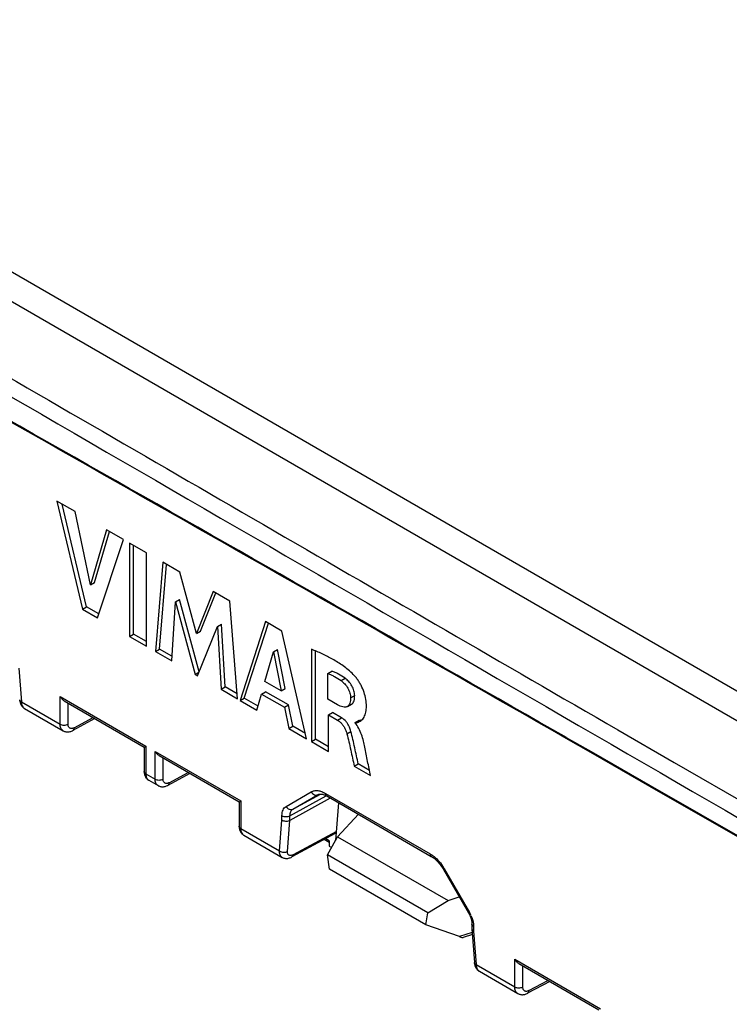
# Model space of a CAD drawing. Units: millimetres. Extents: x -71 to 80, y -97 to 98.
# Drawn here: x -45 to -20, y 62 to 97 of the extents above; entities that cross this region are included whole.
import ezdxf

# ---------------------------------------------------------------- set-up
doc = ezdxf.new("R2010")
doc.units = ezdxf.units.MM
doc.header["$LTSCALE"] = 16.335
doc.layers.get('0').update_dxf_attribs({"linetype": 'CONTINUOUS'})
doc.layers.add('DRAFT', color=7, linetype='CONTINUOUS')
doc.layers.add('RACCORDO', color=7, linetype='CONTINUOUS')

msp = doc.modelspace()

# ---------------------------------------------------------------- linework, layer by layer
at = {"color": 7, "linetype": 'CONTINUOUS'}
for p, q in [((-43.757, 79.857), (-42.861, 76.074)), ((-43.116, 79.487), (-43.757, 79.857)), ((-42.719, 76.156), (-43.571, 79.75)), ((-42.577, 76.928), (-43.116, 79.487)), ((-42.021, 78.855), (-42.577, 76.928)), ((-41.431, 78.514), (-42.021, 78.855)), ((-42.436, 77.01), (-41.92, 78.797)), ((-42.341, 75.774), (-41.431, 78.514)), ((-41.212, 78.388), (-41.212, 75.122)), ((-40.622, 78.047), (-41.212, 78.388)), ((-41.071, 75.204), (-41.071, 78.306)), ((-40.622, 74.781), (-40.622, 78.047)), ((-40.049, 77.716), (-40.304, 74.598)), ((-40.163, 74.68), (-39.92, 77.642)), ((-39.459, 77.375), (-40.049, 77.716)), ((-38.875, 75.225), (-39.459, 77.375)), ((-42.577, 76.928), (-42.436, 77.01)), ((-39.612, 76.331), (-39.471, 76.412)), ((-38.78, 73.889), (-39.471, 76.412)), ((-38.285, 76.697), (-38.875, 75.225)), ((-38.734, 75.307), (-38.196, 76.646)), ((-37.701, 76.36), (-38.285, 76.697)), ((-42.861, 76.074), (-42.719, 76.156)), ((-42.861, 76.074), (-42.341, 75.774)), ((-42.295, 75.911), (-42.719, 76.156)), ((-39.739, 74.272), (-39.612, 76.331)), ((-39.612, 76.331), (-38.92, 73.798)), ((-37.436, 72.942), (-37.701, 76.36)), ((-38.837, 73.751), (-38.135, 75.469)), ((-38.135, 75.469), (-37.993, 75.55)), ((-38.135, 75.469), (-38.014, 73.275)), ((-37.872, 73.357), (-37.993, 75.55)), ((-36.456, 75.642), (-37.343, 72.888)), ((-37.202, 72.97), (-36.359, 75.586)), ((-35.885, 75.312), (-36.456, 75.642)), ((-41.212, 75.122), (-41.071, 75.204)), ((-41.212, 75.122), (-40.622, 74.781)), ((-40.622, 74.945), (-41.071, 75.204)), ((-38.875, 75.225), (-38.734, 75.307)), ((-35.018, 71.545), (-35.885, 75.312)), ((-40.304, 74.598), (-40.163, 74.68)), ((-40.304, 74.598), (-39.739, 74.272)), ((-39.73, 74.43), (-40.163, 74.68)), ((-36.476, 73.544), (-36.182, 74.586)), ((-36.182, 74.586), (-36.04, 74.668)), ((-36.182, 74.586), (-35.911, 73.217)), ((-35.769, 73.299), (-36.04, 74.668)), ((-34.844, 74.673), (-34.844, 71.445)), ((-34.703, 71.527), (-34.703, 74.614)), ((-38.92, 73.798), (-38.786, 73.876)), ((-38.92, 73.798), (-38.837, 73.751)), ((-34.276, 73.826), (-34.134, 73.908)), ((-34.276, 72.93), (-34.276, 73.826)), ((-33.813, 73.579), (-33.672, 73.66)), ((-38.014, 73.275), (-37.872, 73.357)), ((-37.449, 73.113), (-37.872, 73.357)), ((-35.911, 73.217), (-36.476, 73.544)), ((-38.014, 73.275), (-37.436, 72.942)), ((-37.343, 72.888), (-37.202, 72.97)), ((-36.719, 72.691), (-37.202, 72.97)), ((-36.759, 72.551), (-36.597, 73.109)), ((-36.597, 73.109), (-36.455, 73.191)), ((-36.597, 73.109), (-35.793, 72.645)), ((-35.651, 72.727), (-36.455, 73.191)), ((-35.911, 73.217), (-35.769, 73.299)), ((-33.48, 72.978), (-33.338, 73.059)), ((-37.343, 72.888), (-36.759, 72.551)), ((-35.793, 72.645), (-35.651, 72.727)), ((-35.793, 72.645), (-35.64, 71.905)), ((-35.498, 71.986), (-35.651, 72.727)), ((-33.938, 72.735), (-34.276, 72.93)), ((-33.59, 72.674), (-33.449, 72.756)), ((-34.256, 72.384), (-34.115, 72.465)), ((-34.256, 71.106), (-34.256, 72.384)), ((-34.256, 72.384), (-33.94, 72.201)), ((-33.798, 72.283), (-34.115, 72.465)), ((-33.94, 72.201), (-33.798, 72.283)), ((-35.64, 71.905), (-35.498, 71.986)), ((-35.061, 71.734), (-35.498, 71.986)), ((-33.326, 72.113), (-33.185, 72.194)), ((-33.326, 72.093), (-33.326, 72.113)), ((-35.64, 71.905), (-35.018, 71.545)), ((-33.61, 71.723), (-33.469, 71.805)), ((-34.844, 71.445), (-34.703, 71.527)), ((-34.844, 71.445), (-34.256, 71.106)), ((-34.256, 71.269), (-34.703, 71.527)), ((-33.352, 70.584), (-33.211, 70.666)), ((-33.352, 70.584), (-32.784, 70.256)), ((-32.822, 70.441), (-33.211, 70.666)), ((-34.285, 67.49), (-33.934, 68.121)), ((-33.934, 68.121), (-30.066, 65.887)), ((-34.215, 66.99), (-34.285, 67.49)), ((-30.774, 65.462), (-34.285, 67.49)), ((-30.844, 65.043), (-34.215, 66.99)), ((-30.774, 65.462), (-30.066, 65.887)), ((-30.844, 65.043), (-30.774, 65.462)), ((-29.676, 64.633), (-30.844, 65.043)), ((-29.226, 64.776), (-29.676, 64.633)), ((-29.221, 64.698), (-29.542, 64.597))]:
    msp.add_line(p, q, dxfattribs=at)
msp.add_ellipse((-29.954, 64.781), major_axis=(0.417, -0.181), ratio=0.076001, start_param=-0.810713, end_param=-0.089566, dxfattribs=at)
for points, knots in [([(-33.387, 73.797), (-33.443, 73.853), (-33.559, 73.957), (-33.742, 74.095), (-33.926, 74.217), (-34.169, 74.362), (-34.473, 74.517), (-34.722, 74.623), (-34.844, 74.673)], [0, 0, 0, 0, 0.138975, 0.272546, 0.401557, 0.526642, 0.767659, 1, 1, 1, 1]), ([(-34.276, 73.826), (-34.237, 73.812), (-34.159, 73.78), (-34.001, 73.703), (-33.888, 73.631), (-33.813, 73.579)], [0, 0, 0, 0, 0.235607, 0.480665, 1, 1, 1, 1]), ([(-33.672, 73.66), (-33.746, 73.713), (-33.86, 73.785), (-34.017, 73.862), (-34.096, 73.893), (-34.134, 73.908)], [0, 0, 0, 0, 0.519335, 0.764393, 1, 1, 1, 1]), ([(-33.338, 73.059), (-33.339, 73.115), (-33.361, 73.232), (-33.43, 73.398), (-33.537, 73.546), (-33.625, 73.627), (-33.672, 73.66)], [0, 0, 0, 0, 0.235176, 0.496666, 0.758637, 1, 1, 1, 1]), ([(-33.148, 72.159), (-33.126, 72.172), (-33.082, 72.204), (-33.029, 72.268), (-32.987, 72.345), (-32.943, 72.465), (-32.926, 72.602), (-32.926, 72.746), (-32.939, 72.905), (-32.984, 73.112), (-33.063, 73.315), (-33.147, 73.475), (-33.219, 73.59), (-33.298, 73.699), (-33.356, 73.766), (-33.387, 73.797)], [0, 0, 0, 0, 0.0428, 0.087695, 0.135122, 0.185704, 0.297502, 0.35843, 0.422387, 0.55885, 0.704857, 0.779532, 0.854189, 0.928205, 1, 1, 1, 1]), ([(-33.813, 73.579), (-33.767, 73.546), (-33.679, 73.464), (-33.572, 73.317), (-33.502, 73.15), (-33.481, 73.033), (-33.48, 72.978)], [0, 0, 0, 0, 0.241363, 0.503334, 0.764824, 1, 1, 1, 1]), ([(-33.48, 72.978), (-33.479, 72.945), (-33.481, 72.883), (-33.497, 72.795), (-33.532, 72.722), (-33.57, 72.686), (-33.59, 72.674)], [0, 0, 0, 0, 0.288696, 0.553128, 0.787287, 1, 1, 1, 1]), ([(-33.449, 72.756), (-33.428, 72.768), (-33.39, 72.803), (-33.356, 72.877), (-33.34, 72.965), (-33.338, 73.027), (-33.338, 73.059)], [0, 0, 0, 0, 0.212713, 0.446872, 0.711304, 1, 1, 1, 1]), ([(-33.59, 72.674), (-33.601, 72.668), (-33.626, 72.657), (-33.68, 72.648), (-33.756, 72.657), (-33.847, 72.688), (-33.908, 72.718), (-33.938, 72.735)], [0, 0, 0, 0, 0.104114, 0.211867, 0.448327, 0.714945, 1, 1, 1, 1]), ([(-33.469, 71.805), (-33.482, 71.854), (-33.513, 71.938), (-33.572, 72.053), (-33.655, 72.174), (-33.738, 72.248), (-33.798, 72.283)], [0, 0, 0, 0, 0.255334, 0.454164, 0.649135, 1, 1, 1, 1]), ([(-33.94, 72.201), (-33.901, 72.179), (-33.835, 72.128), (-33.755, 72.036), (-33.694, 71.937), (-33.645, 71.832), (-33.62, 71.759), (-33.61, 71.723)], [0, 0, 0, 0, 0.227398, 0.415553, 0.61247, 0.81041, 1, 1, 1, 1]), ([(-33.326, 72.113), (-33.318, 72.109), (-33.301, 72.105), (-33.276, 72.106), (-33.253, 72.113), (-33.224, 72.124), (-33.188, 72.138), (-33.161, 72.152), (-33.148, 72.159)], [0, 0, 0, 0, 0.142747, 0.271168, 0.396416, 0.520619, 0.763281, 1, 1, 1, 1]), ([(-32.986, 71.256), (-33.001, 71.326), (-33.03, 71.472), (-33.094, 71.693), (-33.185, 71.908), (-33.274, 72.039), (-33.326, 72.093)], [0, 0, 0, 0, 0.233989, 0.488908, 0.750659, 1, 1, 1, 1]), ([(-33.088, 72.203), (-33.096, 72.2), (-33.111, 72.195), (-33.134, 72.188), (-33.159, 72.186), (-33.177, 72.191), (-33.185, 72.194)], [0, 0, 0, 0, 0.238595, 0.479289, 0.725887, 1, 1, 1, 1]), ([(-33.61, 71.723), (-33.584, 71.628), (-33.538, 71.439), (-33.477, 71.153), (-33.415, 70.868), (-33.373, 70.679), (-33.352, 70.584)], [0, 0, 0, 0, 0.252333, 0.501575, 0.750727, 1, 1, 1, 1]), ([(-33.211, 70.666), (-33.231, 70.76), (-33.274, 70.95), (-33.336, 71.234), (-33.397, 71.52), (-33.443, 71.71), (-33.469, 71.805)], [0, 0, 0, 0, 0.249273, 0.498425, 0.747667, 1, 1, 1, 1]), ([(-32.784, 70.256), (-32.802, 70.339), (-32.835, 70.506), (-32.901, 70.84), (-32.952, 71.09), (-32.986, 71.256)], [0, 0, 0, 0, 0.250055, 0.49978, 1, 1, 1, 1])]:
    msp.add_open_spline(points, degree=3, knots=knots, dxfattribs=at)
at = {"layer": 'DRAFT', "color": 7, "linetype": 'CONTINUOUS'}
for p, q in [((-33.934, 68.121), (-33.207, 68.905)), ((-34.227, 67.789), (-34.145, 67.742)), ((-30.066, 65.887), (-29.682, 66.025))]:
    msp.add_line(p, q, dxfattribs=at)
at = {"layer": 'RACCORDO', "color": 7, "linetype": 'CONTINUOUS'}
for p, q in [((-60.612, 96.683), (-4.811, 64.464)), ((-61.416, 96.116), (-5.674, 63.931)), ((-45.086, 74.01), (-45.001, 72.839)), ((-43.646, 72.057), (-43.646, 73.024)), ((-43.646, 73.024), (-40.646, 71.292)), ((-45.001, 72.839), (-43.646, 72.057)), ((-43.506, 72.875), (-40.704, 71.258)), ((-43.366, 72.055), (-43.366, 72.795)), ((-44.886, 72.603), (-43.542, 71.827)), ((-43.154, 71.929), (-42.487, 72.287)), ((-42.425, 72.251), (-43.198, 71.836)), ((-43.542, 71.827), (-43.542, 71.827)), ((-24.136, 71.861), (-22.157, 70.716)), ((-40.705, 71.258), (-40.646, 71.292)), ((-40.705, 71.259), (-40.705, 70.406)), ((-40.646, 71.292), (-40.646, 70.324)), ((-24.99, 71.016), (-25.94, 71.559)), ((-24.975, 71.041), (-25.925, 71.584)), ((-40.323, 70.138), (-40.323, 71.105)), ((-40.323, 71.105), (-37.323, 69.373)), ((-40.182, 70.956), (-37.381, 69.339)), ((-23.005, 69.881), (-24.99, 71.016)), ((-22.99, 69.906), (-24.975, 71.041)), ((-40.043, 70.137), (-40.043, 70.876)), ((-22.157, 70.716), (-8.23, 62.667)), ((-40.646, 70.324), (-40.323, 70.138)), ((-39.102, 70.333), (-39.875, 69.917)), ((-39.831, 70.01), (-39.164, 70.368)), ((-40.544, 70.096), (-40.218, 69.908)), ((-40.218, 69.908), (-40.218, 69.908)), ((-10.002, 62.421), (-23.005, 69.881)), ((-9.988, 62.446), (-22.99, 69.906)), ((-35.738, 69.179), (-34.858, 69.687)), ((-35.602, 68.857), (-34.333, 69.555)), ((-35.499, 69.086), (-34.536, 69.615)), ((-35.499, 69.086), (-34.619, 69.594)), ((-34.619, 69.594), (-34.614, 69.597)), ((-34.619, 69.594), (-34.614, 69.597)), ((-34.614, 69.597), (-34.614, 69.597)), ((-34.358, 69.637), (-30.701, 67.526)), ((-34.317, 69.546), (-30.66, 67.434)), ((-37.381, 69.339), (-37.323, 69.373)), ((-37.381, 69.34), (-37.381, 68.487)), ((-37.323, 69.373), (-37.323, 68.406)), ((-34.191, 69.473), (-35.602, 68.687)), ((-33.9, 69.305), (-34.004, 67.995)), ((-35.883, 68.696), (-35.883, 68.859)), ((-35.602, 68.687), (-35.602, 68.857)), ((-35.968, 67.623), (-35.883, 68.696)), ((-35.688, 67.608), (-35.602, 68.687)), ((-37.323, 68.406), (-35.968, 67.623)), ((-37.22, 68.177), (-35.876, 67.401)), ((-34.022, 68.23), (-35.538, 67.413)), ((-33.979, 68.309), (-35.494, 67.492)), ((-34.227, 67.921), (-34.405, 68.024)), ((-34.227, 67.982), (-34.351, 68.053)), ((-34.227, 67.982), (-34.227, 67.789)), ((-30.201, 66.998), (-30.233, 66.98)), ((-30.233, 66.98), (-29.353, 65.456)), ((-30.201, 66.998), (-29.322, 65.475)), ((-29.322, 65.475), (-29.353, 65.456)), ((-29.353, 65.456), (-29.343, 65.437)), ((-29.235, 65.069), (-29.235, 64.9)), ((-29.235, 64.896), (-29.15, 63.72)), ((-29.177, 64.987), (-29.177, 64.824)), ((-29.177, 64.824), (-29.092, 63.653)), ((-27.737, 62.871), (-27.737, 63.838)), ((-27.737, 63.838), (-24.736, 62.106)), ((-27.596, 63.689), (-24.794, 62.072)), ((-29.092, 63.653), (-27.737, 62.871)), ((-28.976, 63.417), (-27.632, 62.641)), ((-27.456, 62.869), (-27.456, 63.609)), ((-26.515, 63.065), (-27.288, 62.649)), ((-27.244, 62.743), (-26.577, 63.101)), ((-27.632, 62.641), (-27.632, 62.641))]:
    msp.add_line(p, q, dxfattribs=at)
for points in [[(-45.06, 72.906), (-45.058, 72.893), (-45.054, 72.861), (-45.048, 72.831), (-45.04, 72.802), (-45.03, 72.774), (-45.019, 72.749), (-45.006, 72.724), (-44.991, 72.701), (-44.975, 72.68), (-44.958, 72.66), (-44.939, 72.642), (-44.92, 72.626), (-44.899, 72.611), (-44.886, 72.603)], [(-43.542, 71.827), (-43.538, 71.825), (-43.517, 71.814), (-43.495, 71.805), (-43.472, 71.798), (-43.449, 71.792), (-43.425, 71.788), (-43.4, 71.786), (-43.375, 71.786), (-43.349, 71.788), (-43.323, 71.791), (-43.297, 71.797), (-43.271, 71.805), (-43.244, 71.814), (-43.217, 71.826), (-43.198, 71.836)], [(-40.705, 70.406), (-40.704, 70.38), (-40.701, 70.349), (-40.696, 70.319), (-40.689, 70.29), (-40.68, 70.262), (-40.669, 70.235)], [(-40.669, 70.235), (-40.656, 70.21), (-40.641, 70.186), (-40.624, 70.164), (-40.606, 70.144), (-40.586, 70.126), (-40.565, 70.11), (-40.544, 70.096)], [(-40.218, 69.908), (-40.214, 69.906), (-40.193, 69.896), (-40.172, 69.886), (-40.149, 69.879), (-40.125, 69.873), (-40.101, 69.869), (-40.077, 69.867), (-40.052, 69.867), (-40.026, 69.869), (-40, 69.872), (-39.974, 69.878), (-39.947, 69.886), (-39.92, 69.895), (-39.893, 69.907), (-39.875, 69.917)], [(-34.614, 69.597), (-34.604, 69.602), (-34.59, 69.607), (-34.576, 69.611)], [(-34.576, 69.611), (-34.56, 69.614), (-34.542, 69.615), (-34.523, 69.615)], [(-34.523, 69.615), (-34.503, 69.614), (-34.481, 69.61), (-34.459, 69.606), (-34.435, 69.599)], [(-34.435, 69.599), (-34.411, 69.591), (-34.386, 69.581), (-34.361, 69.569), (-34.336, 69.557), (-34.317, 69.546)], [(-37.381, 68.487), (-37.381, 68.461), (-37.378, 68.43), (-37.373, 68.4), (-37.366, 68.371), (-37.357, 68.343), (-37.346, 68.316)], [(-37.346, 68.316), (-37.333, 68.291), (-37.318, 68.268), (-37.301, 68.246), (-37.283, 68.225), (-37.263, 68.207), (-37.242, 68.191), (-37.22, 68.177)], [(-35.876, 67.401), (-35.862, 67.394), (-35.838, 67.383), (-35.813, 67.374), (-35.787, 67.368), (-35.76, 67.364), (-35.732, 67.362), (-35.704, 67.363), (-35.676, 67.365), (-35.648, 67.371), (-35.619, 67.378), (-35.59, 67.388), (-35.562, 67.401), (-35.538, 67.413)], [(-30.66, 67.434), (-30.653, 67.431), (-30.623, 67.412), (-30.593, 67.391), (-30.562, 67.369), (-30.532, 67.344), (-30.501, 67.317), (-30.47, 67.288), (-30.439, 67.257), (-30.409, 67.224), (-30.379, 67.19), (-30.35, 67.154), (-30.322, 67.117), (-30.295, 67.078)], [(-30.295, 67.078), (-30.268, 67.038), (-30.243, 66.997), (-30.233, 66.98)], [(-29.343, 65.437), (-29.326, 65.406), (-29.311, 65.375)], [(-29.311, 65.375), (-29.297, 65.343), (-29.285, 65.312), (-29.274, 65.281), (-29.264, 65.25), (-29.256, 65.22), (-29.249, 65.191), (-29.244, 65.162), (-29.239, 65.135), (-29.237, 65.109), (-29.235, 65.084), (-29.235, 65.069)], [(-29.15, 63.72), (-29.148, 63.706), (-29.144, 63.675), (-29.138, 63.644), (-29.13, 63.616), (-29.12, 63.588), (-29.109, 63.562), (-29.096, 63.538), (-29.081, 63.515), (-29.065, 63.494), (-29.048, 63.474), (-29.03, 63.456), (-29.01, 63.44), (-28.989, 63.425), (-28.976, 63.417)], [(-27.632, 62.641), (-27.628, 62.639), (-27.607, 62.628), (-27.585, 62.619), (-27.562, 62.612), (-27.539, 62.606), (-27.515, 62.602), (-27.49, 62.6), (-27.465, 62.6), (-27.439, 62.602), (-27.413, 62.605), (-27.387, 62.611), (-27.361, 62.618), (-27.334, 62.628), (-27.307, 62.64), (-27.288, 62.649)]]:
    msp.add_lwpolyline(points, dxfattribs=at)
for centre, radius, start, end in [((-3159.247, -5411.246), 6314.993, 60.252946, 60.5724134), ((-3165.883, -5422.78), 6328.27, 60.2525973, 60.5712409), ((-40.462, 70.237), 0.163, 238.0505, 240.0002), ((-37.139, 68.318), 0.163, 238.0505, 240.0002), ((-31.697, 66.134), 1.728, 29.9993, 31.6487), ((-30.37, 64.869), 1.211, 28.7005, 29.9996), ((-30.36, 64.875), 1.199, 24.5759, 28.7094), ((-29.174, 64.9), 0.0607, 179.9965, 184.1672)]:
    msp.add_arc(centre, radius, start, end, dxfattribs=at)
msp.add_ellipse((-34.12, 68.405), major_axis=(-0.1, 0.173), ratio=0.577171, start_param=-3.158502, end_param=-2.443624, dxfattribs=at)
for points, knots in [([(-56.179, 90.413), (-53.51, 88.866), (-42.831, 82.678), (-32.149, 76.495), (-24.136, 71.861)], [0, 0, 0, 0, 0.24997, 1, 1, 1, 1]), ([(-56.442, 89.926), (-52.394, 87.58), (-36.198, 78.196), (-19.995, 68.824), (-7.838, 61.801)], [0, 0, 0, 0, 0.249954, 1, 1, 1, 1]), ([(-43.505, 72.875), (-43.535, 72.892), (-43.588, 72.938), (-43.629, 72.994), (-43.646, 73.024)], [0, 0, 0, 0, 0.492809, 1, 1, 1, 1]), ([(-45.001, 72.839), (-45.017, 72.847), (-45.038, 72.86), (-45.055, 72.886), (-45.059, 72.9), (-45.06, 72.906)], [0, 0, 0, 0, 0.554935, 0.78634, 1, 1, 1, 1]), ([(-45.001, 72.839), (-45, 72.813), (-44.994, 72.763), (-44.971, 72.695), (-44.936, 72.64), (-44.903, 72.613), (-44.886, 72.603)], [0, 0, 0, 0, 0.287068, 0.546285, 0.781009, 1, 1, 1, 1]), ([(-43.542, 71.827), (-43.558, 71.837), (-43.59, 71.863), (-43.623, 71.917), (-43.643, 71.983), (-43.646, 72.031), (-43.646, 72.057)], [0, 0, 0, 0, 0.218854, 0.45239, 0.711232, 1, 1, 1, 1]), ([(-43.646, 72.057), (-43.627, 72.045), (-43.581, 72.029), (-43.507, 72.02), (-43.433, 72.028), (-43.386, 72.044), (-43.366, 72.055)], [0, 0, 0, 0, 0.236723, 0.498908, 0.761687, 1, 1, 1, 1]), ([(-43.154, 71.929), (-43.167, 71.922), (-43.194, 71.91), (-43.234, 71.902), (-43.272, 71.904), (-43.305, 71.917), (-43.332, 71.94), (-43.352, 71.972), (-43.364, 72.012), (-43.366, 72.04), (-43.366, 72.055)], [0, 0, 0, 0, 0.143932, 0.273284, 0.390297, 0.500058, 0.609806, 0.726787, 0.856102, 1, 1, 1, 1]), ([(-43.198, 71.836), (-43.191, 71.839), (-43.178, 71.85), (-43.159, 71.88), (-43.154, 71.909), (-43.154, 71.929)], [0, 0, 0, 0, 0.217482, 0.450925, 1, 1, 1, 1]), ([(-40.182, 70.956), (-40.211, 70.973), (-40.265, 71.019), (-40.306, 71.075), (-40.323, 71.105)], [0, 0, 0, 0, 0.492809, 1, 1, 1, 1]), ([(-40.646, 70.324), (-40.663, 70.334), (-40.685, 70.352), (-40.702, 70.383), (-40.705, 70.398), (-40.705, 70.406)], [0, 0, 0, 0, 0.547703, 0.781547, 1, 1, 1, 1]), ([(-40.646, 70.324), (-40.646, 70.3), (-40.642, 70.253), (-40.624, 70.188), (-40.593, 70.135), (-40.564, 70.109), (-40.548, 70.099)], [0, 0, 0, 0, 0.290137, 0.54994, 0.783303, 1, 1, 1, 1]), ([(-40.218, 69.908), (-40.235, 69.918), (-40.266, 69.944), (-40.299, 69.998), (-40.319, 70.064), (-40.323, 70.113), (-40.323, 70.138)], [0, 0, 0, 0, 0.218854, 0.45239, 0.711232, 1, 1, 1, 1]), ([(-40.323, 70.138), (-40.303, 70.126), (-40.257, 70.11), (-40.183, 70.101), (-40.109, 70.109), (-40.063, 70.125), (-40.043, 70.137)], [0, 0, 0, 0, 0.236723, 0.498908, 0.761687, 1, 1, 1, 1]), ([(-39.831, 70.01), (-39.844, 70.003), (-39.87, 69.991), (-39.911, 69.983), (-39.948, 69.985), (-39.982, 69.998), (-40.009, 70.021), (-40.029, 70.053), (-40.04, 70.093), (-40.043, 70.121), (-40.043, 70.137)], [0, 0, 0, 0, 0.143932, 0.273284, 0.390297, 0.500058, 0.609806, 0.726787, 0.856102, 1, 1, 1, 1]), ([(-39.875, 69.917), (-39.868, 69.92), (-39.855, 69.931), (-39.836, 69.961), (-39.831, 69.99), (-39.831, 70.01)], [0, 0, 0, 0, 0.217482, 0.450925, 1, 1, 1, 1]), ([(-34.858, 69.687), (-34.825, 69.706), (-34.749, 69.734), (-34.624, 69.737), (-34.489, 69.704), (-34.402, 69.663), (-34.358, 69.637)], [0, 0, 0, 0, 0.217751, 0.45094, 0.710203, 1, 1, 1, 1]), ([(-34.858, 69.687), (-34.845, 69.665), (-34.813, 69.625), (-34.751, 69.586), (-34.682, 69.572), (-34.638, 69.584), (-34.619, 69.594)], [0, 0, 0, 0, 0.272539, 0.532546, 0.773619, 1, 1, 1, 1]), ([(-34.358, 69.637), (-34.358, 69.618), (-34.354, 69.59), (-34.336, 69.56), (-34.323, 69.55), (-34.317, 69.546)], [0, 0, 0, 0, 0.547706, 0.781552, 1, 1, 1, 1]), ([(-35.883, 68.859), (-35.883, 68.894), (-35.877, 68.962), (-35.85, 69.054), (-35.804, 69.13), (-35.761, 69.166), (-35.738, 69.179)], [0, 0, 0, 0, 0.289785, 0.549042, 0.782229, 1, 1, 1, 1]), ([(-35.883, 68.859), (-35.863, 68.847), (-35.817, 68.831), (-35.743, 68.822), (-35.669, 68.83), (-35.622, 68.846), (-35.602, 68.857)], [0, 0, 0, 0, 0.236723, 0.498908, 0.761687, 1, 1, 1, 1]), ([(-35.738, 69.179), (-35.725, 69.157), (-35.693, 69.117), (-35.63, 69.078), (-35.562, 69.064), (-35.517, 69.076), (-35.499, 69.086)], [0, 0, 0, 0, 0.272539, 0.532546, 0.773619, 1, 1, 1, 1]), ([(-35.602, 68.857), (-35.602, 68.883), (-35.599, 68.931), (-35.579, 68.997), (-35.546, 69.051), (-35.515, 69.077), (-35.499, 69.086)], [0, 0, 0, 0, 0.289316, 0.548329, 0.781641, 1, 1, 1, 1]), ([(-35.602, 68.687), (-35.622, 68.676), (-35.669, 68.66), (-35.743, 68.654), (-35.817, 68.665), (-35.863, 68.683), (-35.883, 68.696)], [0, 0, 0, 0, 0.236939, 0.49837, 0.760673, 1, 1, 1, 1]), ([(-37.323, 68.406), (-37.339, 68.415), (-37.362, 68.433), (-37.378, 68.464), (-37.381, 68.48), (-37.381, 68.487)], [0, 0, 0, 0, 0.547703, 0.781547, 1, 1, 1, 1]), ([(-37.323, 68.406), (-37.323, 68.381), (-37.319, 68.334), (-37.301, 68.269), (-37.27, 68.216), (-37.241, 68.19), (-37.225, 68.18)], [0, 0, 0, 0, 0.290137, 0.54994, 0.783303, 1, 1, 1, 1]), ([(-35.876, 67.401), (-35.892, 67.41), (-35.921, 67.435), (-35.951, 67.488), (-35.967, 67.552), (-35.969, 67.599), (-35.968, 67.623)], [0, 0, 0, 0, 0.216395, 0.447861, 0.707176, 1, 1, 1, 1]), ([(-35.968, 67.623), (-35.948, 67.61), (-35.903, 67.589), (-35.829, 67.577), (-35.754, 67.581), (-35.708, 67.597), (-35.688, 67.608)], [0, 0, 0, 0, 0.241932, 0.504379, 0.764432, 1, 1, 1, 1]), ([(-35.494, 67.492), (-35.507, 67.485), (-35.533, 67.473), (-35.573, 67.464), (-35.609, 67.465), (-35.64, 67.476), (-35.665, 67.498), (-35.681, 67.529), (-35.689, 67.567), (-35.689, 67.594), (-35.688, 67.608)], [0, 0, 0, 0, 0.151487, 0.285276, 0.403105, 0.510351, 0.61573, 0.728601, 0.855688, 1, 1, 1, 1]), ([(-35.538, 67.413), (-35.525, 67.42), (-35.503, 67.444), (-35.496, 67.475), (-35.494, 67.492)], [0, 0, 0, 0, 0.455359, 1, 1, 1, 1]), ([(-30.701, 67.526), (-30.701, 67.507), (-30.697, 67.479), (-30.679, 67.448), (-30.666, 67.438), (-30.66, 67.434)], [0, 0, 0, 0, 0.547711, 0.781551, 1, 1, 1, 1]), ([(-30.701, 67.526), (-30.689, 67.519), (-30.641, 67.49), (-30.595, 67.456), (-30.562, 67.429)], [0, 0, 0, 0, 0.241561, 1, 1, 1, 1]), ([(-30.562, 67.429), (-30.497, 67.377), (-30.374, 67.255), (-30.273, 67.116), (-30.227, 67.041)], [0, 0, 0, 0, 0.485769, 1, 1, 1, 1]), ([(-29.269, 65.373), (-29.261, 65.354), (-29.229, 65.28), (-29.205, 65.202), (-29.193, 65.144)], [0, 0, 0, 0, 0.257315, 1, 1, 1, 1]), ([(-29.177, 64.987), (-29.193, 64.996), (-29.215, 65.014), (-29.232, 65.045), (-29.235, 65.061), (-29.235, 65.069)], [0, 0, 0, 0, 0.547704, 0.781547, 1, 1, 1, 1]), ([(-29.193, 65.144), (-29.191, 65.13), (-29.181, 65.078), (-29.177, 65.026), (-29.177, 64.987)], [0, 0, 0, 0, 0.260369, 1, 1, 1, 1]), ([(-29.235, 64.896), (-29.234, 64.882), (-29.219, 64.851), (-29.192, 64.832), (-29.177, 64.824)], [0, 0, 0, 0, 0.446492, 1, 1, 1, 1]), ([(-29.092, 63.653), (-29.107, 63.66), (-29.128, 63.674), (-29.146, 63.7), (-29.149, 63.714), (-29.15, 63.72)], [0, 0, 0, 0, 0.554935, 0.78634, 1, 1, 1, 1]), ([(-27.595, 63.689), (-27.625, 63.706), (-27.678, 63.752), (-27.719, 63.808), (-27.737, 63.838)], [0, 0, 0, 0, 0.492809, 1, 1, 1, 1]), ([(-29.092, 63.653), (-29.09, 63.627), (-29.084, 63.577), (-29.061, 63.509), (-29.026, 63.454), (-28.993, 63.427), (-28.976, 63.417)], [0, 0, 0, 0, 0.287068, 0.546285, 0.781009, 1, 1, 1, 1]), ([(-27.632, 62.641), (-27.649, 62.651), (-27.68, 62.677), (-27.713, 62.731), (-27.733, 62.797), (-27.737, 62.845), (-27.737, 62.871)], [0, 0, 0, 0, 0.218854, 0.45239, 0.711232, 1, 1, 1, 1]), ([(-27.737, 62.871), (-27.717, 62.859), (-27.671, 62.842), (-27.597, 62.834), (-27.523, 62.842), (-27.476, 62.858), (-27.456, 62.869)], [0, 0, 0, 0, 0.236723, 0.498908, 0.761687, 1, 1, 1, 1]), ([(-27.244, 62.743), (-27.257, 62.735), (-27.284, 62.724), (-27.324, 62.715), (-27.362, 62.717), (-27.395, 62.73), (-27.423, 62.754), (-27.442, 62.786), (-27.454, 62.825), (-27.456, 62.854), (-27.456, 62.869)], [0, 0, 0, 0, 0.143932, 0.273284, 0.390297, 0.500058, 0.609806, 0.726787, 0.856102, 1, 1, 1, 1]), ([(-27.288, 62.649), (-27.281, 62.653), (-27.269, 62.663), (-27.249, 62.694), (-27.244, 62.723), (-27.244, 62.743)], [0, 0, 0, 0, 0.217482, 0.450925, 1, 1, 1, 1])]:
    msp.add_open_spline(points, degree=3, knots=knots, dxfattribs=at)

doc.saveas('drawing.dxf')
